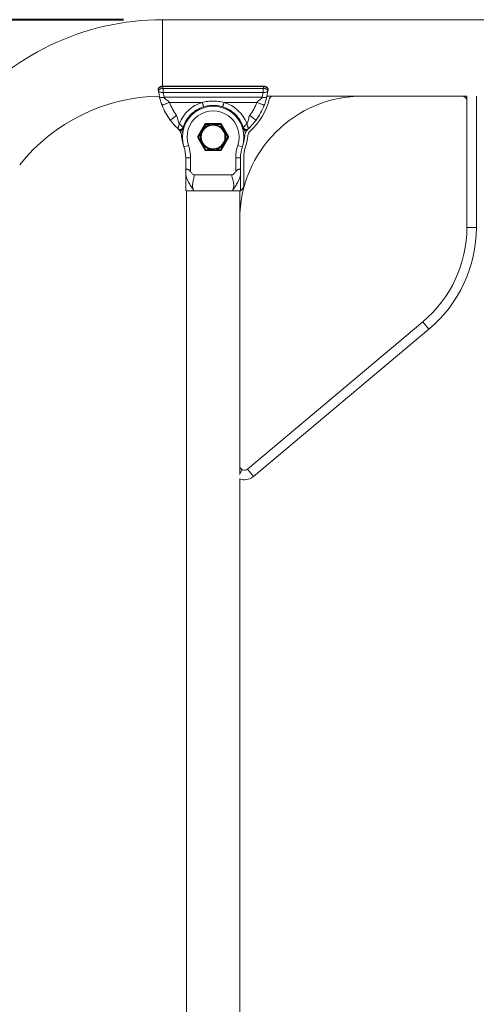
# Model space of a CAD drawing. Units: millimetres. Extents: x 0 to 42, y 0 to 29.8.
# Drawn here: x 11 to 12.1, y 7.8 to 10.3 of the extents above; entities that cross this region are included whole.
import ezdxf

# ---------------------------------------------------------------- set-up
doc = ezdxf.new("R2010")
doc.units = ezdxf.units.MM
doc.layers.add('LE_NORM', color=179, linetype='Continuous', lineweight=40)
doc.styles.add('SLDTEXTSTYLE0', font='TXT', dxfattribs={"width": 0.605})
doc.dimstyles.new('SLDDIMSTYLE0', dxfattribs={"dimtxt": 0.35, "dimasz": 0.3, "dimexe": 0, "dimexo": 0.0625, "dimgap": 0.0875, "dimtad": 1, "dimdec": 0, "dimlfac": 25, "dimrnd": 1e-09, "dimzin": 12, "dimdsep": 46, "dimtxsty": 'SLDTEXTSTYLE0', "dimsah": 1, "dimcen": 0.09, "dimadec": 0, "dimazin": 3, "dimtfac": 1, "dimtofl": 0, "dimtmove": 0, "dimatfit": 3, "dimfxl": 0, "dimfrac": 2, "dimtolj": 1, "dimtzin": 12, "dimarcsym": 0})

# ---------------------------------------------------------------- blocks, each defined once
blk = doc.blocks.new('_D_2')
at = {"layer": 'LE_NORM'}
for p, q in [((11.2234, 10.2752), (6.9357, 10.2752)), ((7.0347, 10.2752), (7.0347, 2.3944)), ((9.2054, 2.3944), (6.9357, 2.3944))]:
    blk.add_line(p, q, dxfattribs=at)
for points in [[(7.0347, 10.2752), (6.9347, 9.9752), (7.1347, 9.9752)], [(7.0347, 2.3944), (7.1347, 2.6944), (6.9347, 2.6944)]]:
    blk.add_solid(points, dxfattribs=at)
at = {"layer": 'LE_NORM', "insert": (6.5836, 6.006), "char_height": 0.35, "attachment_point": 1, "rotation": 90, "style": 'SLDTEXTSTYLE0'}
blk.add_mtext('197', dxfattribs=at)

msp = doc.modelspace()

# ---------------------------------------------------------------- linework, layer by layer
at = {"color": 7, "linetype": 'Continuous', "lineweight": 15}
for p, q in [((14.12188, 10.27524), (11.32248, 10.27524)), ((11.32248, 10.27524), (11.32248, 10.10666)), ((11.32248, 10.10663), (11.32248, 10.27524)), ((11.31463, 10.08066), (11.31191, 10.09588)), ((11.57808, 10.10716), (11.32332, 10.10716)), ((11.57808, 10.10585), (11.32332, 10.10585)), ((11.32381, 10.10151), (11.57758, 10.10151)), ((11.57758, 10.09134), (11.32381, 10.09134)), ((11.32381, 10.09134), (11.32633, 10.0791)), ((11.57507, 10.0791), (11.57758, 10.09134)), ((11.58948, 10.09588), (11.58677, 10.08066)), ((11.32633, 10.0791), (11.57507, 10.0791)), ((11.33993, 10.06609), (11.42303, 10.06609)), ((11.47836, 10.06609), (11.56147, 10.06609)), ((11.58541, 10.07521), (11.58416, 10.07075)), ((11.58701, 10.08204), (11.6015, 10.08204)), ((11.8301, 10.08204), (11.6015, 10.08204)), ((11.8301, 10.08204), (12.0813, 10.08204)), ((12.0813, 10.08204), (12.0933, 10.08204)), ((12.0933, 10.08204), (12.0933, 10.07004)), ((12.0933, 10.07004), (12.0933, 9.74988)), ((12.1173, 9.74988), (12.1173, 10.08204)), ((11.36186, 9.99907), (11.35235, 10.00861)), ((11.36525, 10.01241), (11.365, 10.01165)), ((11.36812, 9.99118), (11.36599, 9.99463)), ((11.3701, 9.99576), (11.36677, 9.99354)), ((11.37641, 10.00218), (11.3745, 10.00279)), ((11.43049, 10.01141), (11.41201, 9.97941)), ((11.43222, 10.01041), (11.43049, 10.01141)), ((11.46917, 10.01241), (11.43222, 10.01241)), ((11.43222, 10.01041), (11.43222, 10.01241)), ((11.46292, 10.00798), (11.45221, 10.01241)), ((11.46917, 10.01041), (11.46917, 10.01241)), ((11.46917, 10.01041), (11.4709, 10.01141)), ((11.48938, 9.97941), (11.4709, 10.01141)), ((11.52499, 10.00218), (11.52689, 10.00279)), ((11.5313, 9.99576), (11.53462, 9.99354)), ((11.53533, 9.99451), (11.53441, 9.99303)), ((11.53615, 10.01241), (11.5364, 10.01165)), ((11.41375, 9.97841), (11.41201, 9.97941)), ((11.41201, 9.97741), (11.41375, 9.97841)), ((11.41201, 9.97741), (11.43049, 9.94541)), ((11.4709, 9.94541), (11.48938, 9.97741)), ((11.48765, 9.97841), (11.48938, 9.97941)), ((11.48938, 9.97741), (11.48765, 9.97841)), ((11.38814, 9.95737), (11.37677, 9.95354)), ((11.43049, 9.94541), (11.43222, 9.94641)), ((11.43222, 9.94441), (11.43222, 9.94641)), ((11.43222, 9.94441), (11.46917, 9.94441)), ((11.4709, 9.94541), (11.46917, 9.94641)), ((11.46917, 9.94441), (11.46917, 9.94641)), ((11.51325, 9.95737), (11.52463, 9.95354)), ((11.3933, 9.92585), (11.3813, 9.92585)), ((11.3813, 9.89104), (11.3813, 9.92585)), ((11.3933, 9.92585), (11.3933, 9.89104)), ((11.5081, 9.89104), (11.5081, 9.92585)), ((11.5081, 9.92585), (11.5201, 9.92585)), ((11.5201, 9.92585), (11.5201, 9.89104)), ((11.5281, 9.9264), (11.5281, 9.85668)), ((11.3813, 9.88261), (11.3813, 9.84264)), ((11.49759, 9.88264), (11.40381, 9.88264)), ((11.5201, 9.84264), (11.5201, 9.88261)), ((11.40162, 9.84264), (11.3813, 9.84264)), ((11.3833, 9.84264), (11.3833, 6.77864)), ((11.49977, 9.84264), (11.40162, 9.84264)), ((11.5201, 9.84264), (11.49977, 9.84264)), ((11.5181, 9.83719), (11.5181, 9.84264)), ((11.5181, 9.83719), (11.5181, 9.77004)), ((11.5181, 9.14747), (11.5181, 9.77004)), ((11.98185, 9.51087), (11.53781, 9.13828)), ((11.55324, 9.1199), (11.99727, 9.49249)), ((11.5181, 9.12669), (11.5181, 9.14747)), ((11.51705, 9.12488), (11.5241, 9.13708)), ((11.5181, 6.77864), (11.5181, 9.11353))]:
    msp.add_line(p, q, dxfattribs=at)
at = {"color": 8, "linetype": 'Continuous', "lineweight": 15}
for p, q in [((11.32332, 10.10585), (11.32332, 10.10716)), ((11.57808, 10.10585), (11.57808, 10.10716)), ((11.43222, 10.01041), (11.42616, 9.99991)), ((11.43982, 10.01041), (11.43222, 10.01041)), ((11.46917, 10.01041), (11.45705, 10.01041)), ((11.47297, 10.00383), (11.46917, 10.01041)), ((11.48765, 9.97841), (11.48159, 9.98891)), ((11.37279, 9.98227), (11.37078, 9.98209)), ((11.41755, 9.98499), (11.41375, 9.97841)), ((11.41375, 9.97841), (11.41981, 9.96791)), ((11.48385, 9.97183), (11.48765, 9.97841)), ((11.5286, 9.98227), (11.53061, 9.98209)), ((11.42842, 9.95299), (11.43222, 9.94641)), ((11.43222, 9.94641), (11.44435, 9.94641)), ((11.46158, 9.94641), (11.46917, 9.94641)), ((11.46917, 9.94641), (11.47524, 9.95691)), ((12.1173, 9.74988), (12.0933, 9.74988)), ((11.99727, 9.49249), (11.98185, 9.51087)), ((11.55324, 9.1199), (11.53781, 9.13828))]:
    msp.add_line(p, q, dxfattribs=at)
at = {"color": 7, "linetype": 'Continuous', "lineweight": 15}
for radius in [0.031, 0.03]:
    msp.add_circle((11.4507, 9.97841), radius, dxfattribs=at)
for centre, radius, start, end in [((11.32248, 9.61864), 0.6566, 90, 141.34), ((11.47059, 10.11635), 0.16, 186.32099, 187.35334), ((11.47059, 10.12046), 0.148, 185.66514, 187.35571), ((11.4308, 10.12046), 0.148, 352.64429, 354.33486), ((11.4308, 10.11635), 0.16, 352.64666, 353.67901), ((11.32248, 9.61864), 0.4634, 90.87872, 141.34), ((11.8301, 9.77004), 0.312, 90, 180), ((11.4308, 10.1169), 0.168, 312.29184, 345.90553), ((11.6015, 10.07404), 0.008, 90, 165.90553), ((12.0813, 10.07004), 0.012, 0, 90), ((11.4507, 9.97841), 0.078, 341.41254, 198.58746), ((11.4507, 9.97841), 0.066, 341.41254, 198.58746), ((11.36449, 9.99979), 0.00238, 228.91278, 271.9279), ((11.34659, 9.98004), 0.02427, 4.85237, 33.7766), ((11.36689, 10.00523), 0.01, 288.73416, 342.25301), ((11.4507, 9.97841), 0.032, 127.55172, 187.55172), ((11.43222, 10.01041), 0.002, 90, 150), ((11.4507, 9.97841), 0.032, 67.55172, 127.55172), ((11.4507, 9.97841), 0.032, 7.55172, 67.55172), ((11.46917, 10.01041), 0.002, 30, 90), ((11.53451, 10.00523), 0.01, 197.74699, 251.26584), ((11.5548, 9.98004), 0.02427, 146.2234, 175.14763), ((11.5369, 9.99979), 0.00238, 268.0721, 311.08722), ((11.5548, 9.98059), 0.01627, 132.29184, 175.14763), ((11.49035, 9.99225), 0.12, 184.85237, 199.23678), ((11.41375, 9.97841), 0.002, 150, 210), ((11.4507, 9.97841), 0.032, 187.55172, 247.55172), ((11.4507, 9.97841), 0.032, 307.55172, 7.55172), ((11.48765, 9.97841), 0.002, 330, 30), ((11.41104, 9.99225), 0.12, 341.22941, 355.14763), ((11.41104, 9.99279), 0.128, 341.07569, 355.14763), ((11.29443, 9.92585), 0.08687, 0, 18.58746), ((11.29443, 9.92585), 0.09887, 0, 18.58746), ((11.43222, 9.94641), 0.002, 210, 270), ((11.4507, 9.97841), 0.032, 247.55172, 307.55172), ((11.46917, 9.94641), 0.002, 270, 330), ((11.60697, 9.92585), 0.09887, 161.41254, 180), ((11.60697, 9.92585), 0.08687, 161.41254, 180), ((11.60697, 9.9264), 0.07887, 161.61345, 180), ((11.5261, 9.83719), 0.008, 125.6869, 180), ((11.5121, 9.85668), 0.016, 305.6869, 0), ((11.7813, 9.74988), 0.312, 310, 0), ((11.7813, 9.74988), 0.336, 310, 0), ((11.5301, 9.14747), 0.012, 180, 310), ((11.5301, 9.14747), 0.036, 270, 310), ((11.5301, 9.14747), 0.036, 250.52878, 270)]:
    msp.add_arc(centre, radius, start, end, dxfattribs=at)
at = {"color": 8, "linetype": 'Continuous', "lineweight": 15}
for centre, start, end in [((11.34659, 9.98004), 18.43873, 33.7766), ((11.5548, 9.98004), 146.2234, 161.56127)]:
    msp.add_arc(centre, 0.02827, start, end, dxfattribs=at)
at = {"color": 7, "linetype": 'Continuous', "lineweight": 15}
for points, knots in [([(11.31888, 10.1065), (11.31798, 10.10623), (11.3159, 10.10561), (11.31348, 10.10385), (11.31193, 10.10163), (11.31131, 10.09976), (11.3116, 10.09887), (11.31164, 10.09876)], [0, 0, 0, 0, 0.2062971, 0.4802986, 0.7311571, 0.9655466, 1, 1, 1, 1]), ([(11.32332, 10.10585), (11.32203, 10.10576), (11.31946, 10.10558), (11.31602, 10.10442), (11.31336, 10.10276), (11.3117, 10.10077), (11.31161, 10.09941), (11.31157, 10.09874)], [0, 0, 0, 0, 0.1985444, 0.3970008, 0.5964616, 0.8021916, 1, 1, 1, 1]), ([(11.32381, 10.10151), (11.32288, 10.10138), (11.32105, 10.10113), (11.31852, 10.10052), (11.31633, 10.09979), (11.31406, 10.09876), (11.31216, 10.09739), (11.31199, 10.09636), (11.31191, 10.09588)], [0, 0, 0, 0, 0.1455147, 0.285242, 0.4191791, 0.5473231, 0.785117, 1, 1, 1, 1]), ([(11.32381, 10.09134), (11.32237, 10.09128), (11.31938, 10.09115), (11.31547, 10.09208), (11.31267, 10.09371), (11.31216, 10.09517), (11.31191, 10.09588)], [0, 0, 0, 0, 0.2408379, 0.4998498, 0.7589548, 1, 1, 1, 1]), ([(11.32332, 10.10715), (11.32206, 10.10713), (11.32048, 10.1071), (11.31915, 10.1066), (11.31888, 10.1065)], [0, 0, 0, 0, 0.801225, 1, 1, 1, 1]), ([(11.57758, 10.10151), (11.57851, 10.10138), (11.58034, 10.10113), (11.58288, 10.10052), (11.58506, 10.09979), (11.58734, 10.09876), (11.58924, 10.09739), (11.58941, 10.09636), (11.58948, 10.09588)], [0, 0, 0, 0, 0.1455146, 0.285242, 0.4191791, 0.5473231, 0.7851169, 1, 1, 1, 1]), ([(11.58948, 10.09588), (11.58924, 10.09517), (11.58873, 10.09371), (11.58593, 10.09208), (11.58202, 10.09115), (11.57902, 10.09128), (11.57758, 10.09134)], [0, 0, 0, 0, 0.2410452, 0.5001502, 0.7591621, 1, 1, 1, 1]), ([(11.58981, 10.09874), (11.58979, 10.09958), (11.58974, 10.10125), (11.58822, 10.10351), (11.58584, 10.10539), (11.58256, 10.10669), (11.57965, 10.10726), (11.57803, 10.10711), (11.57769, 10.10709)], [0, 0, 0, 0, 0.17654606, 0.35445227, 0.5446647, 0.74604203, 0.94709791, 1, 1, 1, 1]), ([(11.58983, 10.09874), (11.58977, 10.09947), (11.58966, 10.10092), (11.58773, 10.10303), (11.58477, 10.1047), (11.58135, 10.10566), (11.57905, 10.10579), (11.57808, 10.10585)], [0, 0, 0, 0, 0.2152616, 0.4309991, 0.6440755, 0.8500796, 1, 1, 1, 1]), ([(11.3149, 10.07946), (11.31494, 10.07929), (11.315, 10.07905), (11.3147, 10.08037), (11.3146, 10.08082)], [0, 0, 0, 0, 0.6623435, 1, 1, 1, 1]), ([(11.32633, 10.0791), (11.32492, 10.07887), (11.322, 10.0784), (11.31818, 10.07852), (11.31542, 10.07927), (11.31489, 10.08021), (11.31463, 10.08066)], [0, 0, 0, 0, 0.2410979, 0.5, 0.7589021, 1, 1, 1, 1]), ([(11.32126, 10.05891), (11.32057, 10.06076), (11.31947, 10.06371), (11.3182, 10.06756), (11.31702, 10.0714), (11.31586, 10.07549), (11.31502, 10.07902), (11.31463, 10.08066)], [0, 0, 0, 0, 0.2306074, 0.3690534, 0.5259308, 0.7811646, 1, 1, 1, 1]), ([(11.32126, 10.05891), (11.32089, 10.0599), (11.3201, 10.06199), (11.31907, 10.06496), (11.31809, 10.06792), (11.31753, 10.06977), (11.31723, 10.07075)], [0, 0, 0, 0, 0.2321845, 0.4931388, 0.7296939, 1, 1, 1, 1]), ([(11.33993, 10.06609), (11.33758, 10.06519), (11.33397, 10.0638), (11.32962, 10.06213), (11.32663, 10.06098), (11.32422, 10.06005), (11.32189, 10.05916), (11.32151, 10.05901), (11.32126, 10.05891)], [0, 0, 0, 0, 0.2394568, 0.3683607, 0.5, 0.6316393, 0.7605432, 1, 1, 1, 1]), ([(11.32633, 10.0791), (11.32654, 10.07864), (11.32779, 10.07593), (11.33227, 10.07283), (11.33699, 10.06947), (11.33914, 10.067), (11.33993, 10.06609)], [0, 0, 0, 0, 0.083842, 0.489079, 0.8136258, 1, 1, 1, 1]), ([(11.36525, 10.01241), (11.36816, 10.01859), (11.37398, 10.03091), (11.38761, 10.04625), (11.40391, 10.05876), (11.41664, 10.06364), (11.42304, 10.06609)], [0, 0, 0, 0, 0.2505971, 0.4999346, 0.7485442, 1, 1, 1, 1]), ([(11.42302, 10.06613), (11.42347, 10.06469), (11.42417, 10.06248), (11.42501, 10.05982), (11.42559, 10.05799), (11.42606, 10.05651), (11.42651, 10.05509), (11.42658, 10.05485), (11.42663, 10.0547)], [0, 0, 0, 0, 0.23947269, 0.36837185, 0.50000218, 0.63163218, 0.76053043, 1, 1, 1, 1]), ([(11.42303, 10.06613), (11.42762, 10.06707), (11.43675, 10.06894), (11.4507, 10.06966), (11.46464, 10.06894), (11.47377, 10.06707), (11.47837, 10.06613)], [0, 0, 0, 0, 0.2517378, 0.5, 0.7482622, 1, 1, 1, 1]), ([(11.47836, 10.06609), (11.4779, 10.06466), (11.47721, 10.06244), (11.47637, 10.05978), (11.47579, 10.05795), (11.47532, 10.05647), (11.47487, 10.05504), (11.4748, 10.05481), (11.47475, 10.05466)], [0, 0, 0, 0, 0.2393922, 0.3682744, 0.4999059, 0.6315531, 0.7604785, 1, 1, 1, 1]), ([(11.47836, 10.06609), (11.48476, 10.06364), (11.49748, 10.05876), (11.51378, 10.04625), (11.52741, 10.03091), (11.53323, 10.01859), (11.53615, 10.01241)], [0, 0, 0, 0, 0.2514103, 0.5000632, 0.7493567, 1, 1, 1, 1]), ([(11.56147, 10.06609), (11.56225, 10.067), (11.56439, 10.06947), (11.56868, 10.07241), (11.57232, 10.07527), (11.57439, 10.07757), (11.57486, 10.07864), (11.57507, 10.0791)], [0, 0, 0, 0, 0.18609211, 0.51012697, 0.80871907, 0.91628506, 1, 1, 1, 1]), ([(11.56147, 10.06609), (11.56382, 10.06519), (11.56743, 10.0638), (11.57177, 10.06213), (11.57476, 10.06098), (11.57717, 10.06005), (11.5795, 10.05916), (11.57989, 10.05901), (11.58013, 10.05891)], [0, 0, 0, 0, 0.2394568, 0.3683607, 0.5, 0.6316393, 0.7605432, 1, 1, 1, 1]), ([(11.57507, 10.0791), (11.57648, 10.07887), (11.5794, 10.0784), (11.58321, 10.07852), (11.58597, 10.07927), (11.58651, 10.08021), (11.58677, 10.08066)], [0, 0, 0, 0, 0.2410979, 0.5, 0.7589021, 1, 1, 1, 1]), ([(11.58677, 10.08066), (11.58653, 10.07964), (11.58599, 10.07733), (11.58514, 10.07411), (11.58394, 10.06994), (11.58242, 10.06507), (11.58085, 10.06084), (11.58013, 10.05891)], [0, 0, 0, 0, 0.1332186, 0.3033159, 0.4740173, 0.7604821, 1, 1, 1, 1]), ([(11.58678, 10.08071), (11.58664, 10.08011), (11.58639, 10.07898), (11.58646, 10.0793), (11.58649, 10.07946)], [0, 0, 0, 0, 0.5226125, 1, 1, 1, 1]), ([(11.47476, 10.0547), (11.47083, 10.05576), (11.46492, 10.05736), (11.45782, 10.05813), (11.45426, 10.05834), (11.45248, 10.05839), (11.45159, 10.0584), (11.45114, 10.05841), (11.45092, 10.05841), (11.45081, 10.05841), (11.45075, 10.05841), (11.45073, 10.05841), (11.45071, 10.05841), (11.4507, 10.05841), (11.4507, 10.05841), (11.4507, 10.05841), (11.4507, 10.05841), (11.4507, 10.05841), (11.4507, 10.05841), (11.4507, 10.05841), (11.4507, 10.05841), (11.45022, 10.05841), (11.44615, 10.05837), (11.43799, 10.05775), (11.43057, 10.05576), (11.42663, 10.0547)], [0, 0, 0, 0, 0.2499221, 0.3749791, 0.4375209, 0.4687938, 0.4844306, 0.4922491, 0.4961583, 0.498113, 0.4990903, 0.4995789, 0.4998233, 0.4999454, 0.5000065, 0.500037, 0.5000523, 0.5000599, 0.5000638, 0.5000657, 0.5000666, 0.5000676, 0.5293322, 0.7500681, 1, 1, 1, 1]), ([(11.35809, 10.03303), (11.35607, 10.03153), (11.35296, 10.02923), (11.34922, 10.02646), (11.34664, 10.02455), (11.34457, 10.02302), (11.34256, 10.02153), (11.34223, 10.02129), (11.34202, 10.02113)], [0, 0, 0, 0, 0.2394568, 0.3683607, 0.5, 0.6316393, 0.7605432, 1, 1, 1, 1]), ([(11.36143, 9.99938), (11.35966, 10.00108), (11.35604, 10.00454), (11.35098, 10.01002), (11.34732, 10.01432), (11.34429, 10.0181), (11.34276, 10.02014), (11.34202, 10.02113)], [0, 0, 0, 0, 0.2373038, 0.4855566, 0.7522548, 0.8802284, 1, 1, 1, 1]), ([(11.35809, 10.03303), (11.35878, 10.03168), (11.36044, 10.02843), (11.36112, 10.02266), (11.3623, 10.01685), (11.36437, 10.01373), (11.36525, 10.01241)], [0, 0, 0, 0, 0.2046945, 0.4938136, 0.7857775, 1, 1, 1, 1]), ([(11.53615, 10.01241), (11.53702, 10.01373), (11.53909, 10.01685), (11.54027, 10.02266), (11.54096, 10.02843), (11.54262, 10.03168), (11.5433, 10.03303)], [0, 0, 0, 0, 0.2142092, 0.5061868, 0.795266, 1, 1, 1, 1]), ([(11.55938, 10.02113), (11.5587, 10.02022), (11.55677, 10.01766), (11.55374, 10.01391), (11.55067, 10.01034), (11.54823, 10.00766), (11.54673, 10.00608), (11.54597, 10.00528), (11.54558, 10.00488), (11.54538, 10.00468), (11.54529, 10.00458), (11.54524, 10.00453), (11.54521, 10.00451), (11.5452, 10.00449), (11.54519, 10.00449), (11.54519, 10.00448), (11.54519, 10.00448), (11.54519, 10.00448), (11.54519, 10.00448), (11.54519, 10.00448), (11.54519, 10.00448), (11.54519, 10.00448), (11.54513, 10.00443), (11.54464, 10.00392), (11.54293, 10.0022), (11.54122, 10.00058), (11.53997, 9.99938)], [0, 0, 0, 0, 0.1102819, 0.3124425, 0.5132332, 0.6385055, 0.7004669, 0.7315882, 0.7472224, 0.7550626, 0.758989, 0.7609539, 0.7619368, 0.7624283, 0.7626741, 0.762797, 0.7628585, 0.7628892, 0.7629046, 0.7629123, 0.7629161, 0.762918, 0.76292, 0.770558, 0.8311744, 1, 1, 1, 1]), ([(11.5433, 10.03303), (11.54533, 10.03153), (11.54844, 10.02923), (11.55218, 10.02646), (11.55475, 10.02455), (11.55683, 10.02302), (11.55883, 10.02153), (11.55916, 10.02129), (11.55938, 10.02113)], [0, 0, 0, 0, 0.2394568, 0.3683607, 0.5, 0.6316393, 0.7605432, 1, 1, 1, 1]), ([(11.365, 10.01165), (11.36461, 10.0105), (11.36392, 10.00844), (11.36314, 10.00591), (11.36271, 10.00429), (11.36253, 10.00351), (11.36246, 10.00326), (11.36246, 10.00326), (11.36246, 10.00326), (11.36246, 10.00326), (11.36246, 10.00326), (11.36246, 10.00326), (11.36246, 10.00326), (11.36246, 10.00326), (11.36246, 10.00325), (11.36246, 10.00324), (11.36245, 10.00323), (11.36245, 10.00319), (11.36243, 10.00312), (11.36239, 10.00298), (11.36231, 10.00271), (11.36217, 10.0022), (11.36192, 10.00128), (11.36165, 10.00027), (11.36147, 9.99951), (11.36145, 9.99942), (11.36144, 9.99937)], [0, 0, 0, 0, 0.18922298, 0.3396761, 0.44348232, 0.4975555, 0.49755761, 0.49755973, 0.49756396, 0.49757242, 0.49758934, 0.49762317, 0.49769084, 0.49782619, 0.49809686, 0.49863815, 0.49972054, 0.50188453, 0.50620932, 0.51484597, 0.53206566, 0.56627634, 0.63366979, 0.76350514, 0.88585864, 1, 1, 1, 1]), ([(11.36677, 9.99354), (11.36652, 9.99389), (11.36587, 9.99484), (11.36446, 9.99654), (11.36352, 9.99743), (11.36293, 9.998)], [0, 0, 0, 0, 0.18129816, 0.48110087, 1, 1, 1, 1]), ([(11.36457, 9.99741), (11.36575, 9.99708), (11.36737, 9.99662), (11.36927, 9.99622), (11.3699, 9.99587), (11.3701, 9.99576)], [0, 0, 0, 0, 0.6373177, 0.8842063, 1, 1, 1, 1]), ([(11.36525, 10.01241), (11.36618, 10.01137), (11.36783, 10.00954), (11.36985, 10.00749), (11.37092, 10.00635), (11.37137, 10.00584), (11.37149, 10.00572), (11.37152, 10.00569), (11.37152, 10.00568), (11.37153, 10.00567), (11.37153, 10.00567), (11.37153, 10.00567), (11.37153, 10.00567), (11.37153, 10.00567), (11.37201, 10.00518), (11.37289, 10.00433), (11.37385, 10.00343), (11.37441, 10.00287), (11.37448, 10.0028), (11.37451, 10.00277)], [0, 0, 0, 0, 0.21021492, 0.36895986, 0.46656634, 0.49137331, 0.49773082, 0.4993974, 0.49985265, 0.49998577, 0.5000287, 0.50004426, 0.50005057, 0.50005335, 0.50005589, 0.63636966, 0.76600373, 0.88749104, 1, 1, 1, 1]), ([(11.41711, 9.98824), (11.41732, 9.98668), (11.41793, 9.98209), (11.41856, 9.97734), (11.41897, 9.9742)], [0, 0, 0, 0, 0.3394354, 1, 1, 1, 1]), ([(11.43119, 10.00378), (11.43085, 10.00351), (11.42822, 10.00149), (11.42511, 9.9991), (11.42245, 9.99706), (11.42201, 9.99671)], [0, 0, 0, 0, 0.1125359, 0.8522709, 1, 1, 1, 1]), ([(11.44242, 10.01241), (11.44117, 10.01145), (11.4375, 10.00862), (11.4337, 10.00571), (11.43119, 10.00378)], [0, 0, 0, 0, 0.3394354, 1, 1, 1, 1]), ([(11.476, 10.00258), (11.47312, 10.00377), (11.46881, 10.00555), (11.46439, 10.00738), (11.46292, 10.00798)], [0, 0, 0, 0, 0.6680412, 1, 1, 1, 1]), ([(11.48242, 9.98261), (11.48236, 9.98305), (11.48193, 9.98633), (11.48144, 9.99), (11.48103, 9.99312), (11.48098, 9.99346)], [0, 0, 0, 0, 0.1193652, 0.9039913, 1, 1, 1, 1]), ([(11.53615, 10.01241), (11.53521, 10.01137), (11.53357, 10.00954), (11.53155, 10.00749), (11.53048, 10.00635), (11.53003, 10.00586), (11.52992, 10.00573), (11.52989, 10.0057), (11.52989, 10.00569), (11.52988, 10.00569), (11.52988, 10.00569), (11.52988, 10.00569), (11.52988, 10.00569), (11.52988, 10.00569), (11.52988, 10.00569), (11.52988, 10.00569), (11.52988, 10.00569), (11.52988, 10.00569), (11.52988, 10.00569), (11.52988, 10.00568), (11.52987, 10.00568), (11.52986, 10.00566), (11.52983, 10.00563), (11.52978, 10.00558), (11.52967, 10.00547), (11.52946, 10.00527), (11.52906, 10.00487), (11.52834, 10.00418), (11.52755, 10.00343), (11.52698, 10.00287), (11.52692, 10.0028), (11.52688, 10.00277)], [0, 0, 0, 0, 0.2100723, 0.3685114, 0.4656522, 0.4901681, 0.4963654, 0.4979483, 0.4983608, 0.4985043, 0.4985206, 0.4985227, 0.4985249, 0.4985291, 0.4985377, 0.4985547, 0.4985889, 0.4986571, 0.4987937, 0.4990667, 0.4996127, 0.5007045, 0.5028871, 0.5072486, 0.5159566, 0.5333106, 0.5677567, 0.6354912, 0.7654851, 0.8872666, 1, 1, 1, 1]), ([(11.5313, 9.99576), (11.53167, 9.99594), (11.53268, 9.99643), (11.53459, 9.99668), (11.53603, 9.99715), (11.53682, 9.99741)], [0, 0, 0, 0, 0.2097706, 0.5689318, 1, 1, 1, 1]), ([(11.53847, 9.998), (11.5381, 9.99765), (11.53732, 9.99692), (11.53608, 9.99554), (11.53512, 9.99428), (11.53471, 9.99367), (11.53462, 9.99354)], [0, 0, 0, 0, 0.3241231, 0.6926345, 0.9345467, 1, 1, 1, 1]), ([(11.5364, 10.01165), (11.53678, 10.0105), (11.53747, 10.00843), (11.53837, 10.0056), (11.53891, 10.00327), (11.53943, 10.00148), (11.53975, 10.00026), (11.53993, 9.99951), (11.53995, 9.99942), (11.53996, 9.99937)], [0, 0, 0, 0, 0.1898237, 0.3408674, 0.4995535, 0.6348953, 0.764239, 0.886182, 1, 1, 1, 1]), ([(11.41897, 9.9742), (11.41903, 9.97377), (11.41947, 9.97048), (11.41998, 9.9666), (11.42042, 9.96327), (11.4205, 9.96271)], [0, 0, 0, 0, 0.1125359, 0.8522709, 1, 1, 1, 1]), ([(11.48428, 9.96858), (11.48407, 9.97013), (11.48347, 9.97473), (11.48284, 9.97948), (11.48242, 9.98261)], [0, 0, 0, 0, 0.3394354, 1, 1, 1, 1]), ([(11.43848, 9.94883), (11.43407, 9.95066), (11.42965, 9.95248), (11.4254, 9.95424), (11.42539, 9.95424)], [0, 0, 0, 0, 0.99868565, 1, 1, 1, 1]), ([(11.44919, 9.94441), (11.44709, 9.94527), (11.44357, 9.94673), (11.43995, 9.94822), (11.43848, 9.94883)], [0, 0, 0, 0, 0.5938246, 1, 1, 1, 1]), ([(11.45897, 9.94441), (11.46022, 9.94537), (11.4639, 9.94819), (11.46769, 9.95111), (11.4702, 9.95304)], [0, 0, 0, 0, 0.3394354, 1, 1, 1, 1]), ([(11.4702, 9.95304), (11.47055, 9.9533), (11.47318, 9.95533), (11.47628, 9.95771), (11.47894, 9.95976), (11.47939, 9.9601)], [0, 0, 0, 0, 0.1125359, 0.8522709, 1, 1, 1, 1]), ([(11.3813, 9.89104), (11.38138, 9.89254), (11.3815, 9.89484), (11.38279, 9.89652), (11.38386, 9.89702), (11.38479, 9.89715), (11.38582, 9.89703), (11.38736, 9.89653), (11.39016, 9.89485), (11.39205, 9.89255), (11.3933, 9.89104)], [0, 0, 0, 0, 0.2490823, 0.3797083, 0.4402275, 0.4995493, 0.5589769, 0.6195949, 0.7504458, 1, 1, 1, 1]), ([(11.3813, 9.88264), (11.3813, 9.88269), (11.3813, 9.8828), (11.3813, 9.88379), (11.3813, 9.88644), (11.3813, 9.88918), (11.3813, 9.89104)], [0, 0, 0, 0, 0.11767223, 0.24670635, 0.4901195, 1, 1, 1, 1]), ([(11.3933, 9.89104), (11.39475, 9.88919), (11.39689, 9.88645), (11.40001, 9.88381), (11.40209, 9.88281), (11.40324, 9.8827), (11.40381, 9.88264)], [0, 0, 0, 0, 0.5076621, 0.7509905, 0.8774278, 1, 1, 1, 1]), ([(11.49759, 9.88264), (11.49813, 9.88269), (11.49927, 9.8828), (11.50135, 9.88379), (11.50449, 9.88644), (11.50664, 9.88918), (11.5081, 9.89104)], [0, 0, 0, 0, 0.1176722, 0.2467064, 0.4901195, 1, 1, 1, 1]), ([(11.5081, 9.89104), (11.50934, 9.89254), (11.51123, 9.89484), (11.51402, 9.89652), (11.51556, 9.89702), (11.51659, 9.89715), (11.51752, 9.89703), (11.5186, 9.89653), (11.51989, 9.89485), (11.52002, 9.89255), (11.5201, 9.89104)], [0, 0, 0, 0, 0.2490823, 0.3797083, 0.4402275, 0.4995493, 0.5589769, 0.6195949, 0.7504458, 1, 1, 1, 1]), ([(11.5201, 9.89104), (11.5201, 9.88919), (11.5201, 9.88645), (11.5201, 9.88381), (11.5201, 9.88281), (11.5201, 9.8827), (11.5201, 9.88264)], [0, 0, 0, 0, 0.5076621, 0.7509905, 0.8774278, 1, 1, 1, 1]), ([(11.40162, 9.84264), (11.40005, 9.84514), (11.39671, 9.85045), (11.39067, 9.85958), (11.38489, 9.87024), (11.38252, 9.87843), (11.3813, 9.88264)], [0, 0, 0, 0, 0.20105638, 0.42778881, 0.70575791, 1, 1, 1, 1]), ([(11.40381, 9.88264), (11.40271, 9.87843), (11.40057, 9.87024), (11.39807, 9.85958), (11.39875, 9.85045), (11.40071, 9.84514), (11.40162, 9.84264)], [0, 0, 0, 0, 0.2942466, 0.5722124, 0.7989432, 1, 1, 1, 1]), ([(11.49977, 9.84264), (11.50069, 9.84514), (11.50264, 9.85045), (11.50332, 9.85958), (11.50082, 9.87024), (11.49868, 9.87843), (11.49758, 9.88264)], [0, 0, 0, 0, 0.2010564, 0.4277888, 0.7057579, 1, 1, 1, 1]), ([(11.5201, 9.88264), (11.51888, 9.87843), (11.51651, 9.87024), (11.51072, 9.85958), (11.50469, 9.85045), (11.50134, 9.84514), (11.49977, 9.84264)], [0, 0, 0, 0, 0.29424658, 0.57221241, 0.79894324, 1, 1, 1, 1])]:
    msp.add_open_spline(points, degree=3, knots=knots, dxfattribs=at)
for points in [[(11.32381, 10.10151), (11.32381, 10.10066), (11.32381, 10.09897), (11.32381, 10.09631), (11.32381, 10.0937), (11.32381, 10.09213), (11.32381, 10.09134)], [(11.57758, 10.10151), (11.57758, 10.10066), (11.57758, 10.09897), (11.57758, 10.09631), (11.57758, 10.0937), (11.57758, 10.09213), (11.57758, 10.09134)], [(11.33993, 10.06609), (11.34239, 10.06028), (11.34732, 10.04864), (11.3545, 10.03823), (11.35809, 10.03303)], [(11.5433, 10.03303), (11.54689, 10.03823), (11.55407, 10.04864), (11.559, 10.06028), (11.56147, 10.06609)], [(11.34202, 10.02113), (11.33792, 10.02707), (11.32972, 10.03897), (11.32408, 10.05227), (11.32126, 10.05891)], [(11.42663, 10.0547), (11.42068, 10.05237), (11.40879, 10.04769), (11.39378, 10.03557), (11.38159, 10.0206), (11.37687, 10.00873), (11.3745, 10.00279)], [(11.52689, 10.00279), (11.52453, 10.00873), (11.51981, 10.0206), (11.50762, 10.03557), (11.4926, 10.04769), (11.48071, 10.05237), (11.47476, 10.0547)], [(11.58013, 10.05891), (11.57731, 10.05227), (11.57167, 10.03897), (11.56348, 10.02707), (11.55938, 10.02113)], [(11.3745, 10.00279), (11.37425, 10.00217), (11.37375, 10.00092), (11.37244, 9.99936), (11.37081, 9.99816), (11.36893, 9.99741), (11.36691, 9.99715), (11.36491, 9.9974), (11.363, 9.99812), (11.36195, 9.99896), (11.36143, 9.99938)], [(11.53997, 9.99938), (11.53944, 9.99896), (11.5384, 9.99812), (11.53649, 9.9974), (11.53448, 9.99715), (11.53247, 9.99741), (11.53059, 9.99816), (11.52896, 9.99936), (11.52764, 10.00092), (11.52714, 10.00217), (11.52689, 10.00279)]]:
    msp.add_open_spline(points, degree=3, dxfattribs=at)

# ---------------------------------------------------------------- dimensions: what is measured, and where the dimension line sits
at = {"layer": 'LE_NORM'}
dim = msp.add_linear_dim(base=(7.03475, 2.39439), p1=(11.32248, 10.27524), p2=(9.30447, 2.39439), angle=90, dimstyle='SLDDIMSTYLE0', dxfattribs=at)
dim.commit()
dim.dimension.update_dxf_attribs({"geometry": '_D_2', "text_midpoint": (7.03475, 6.33481), "dimtype": 160})

doc.saveas('drawing.dxf')
